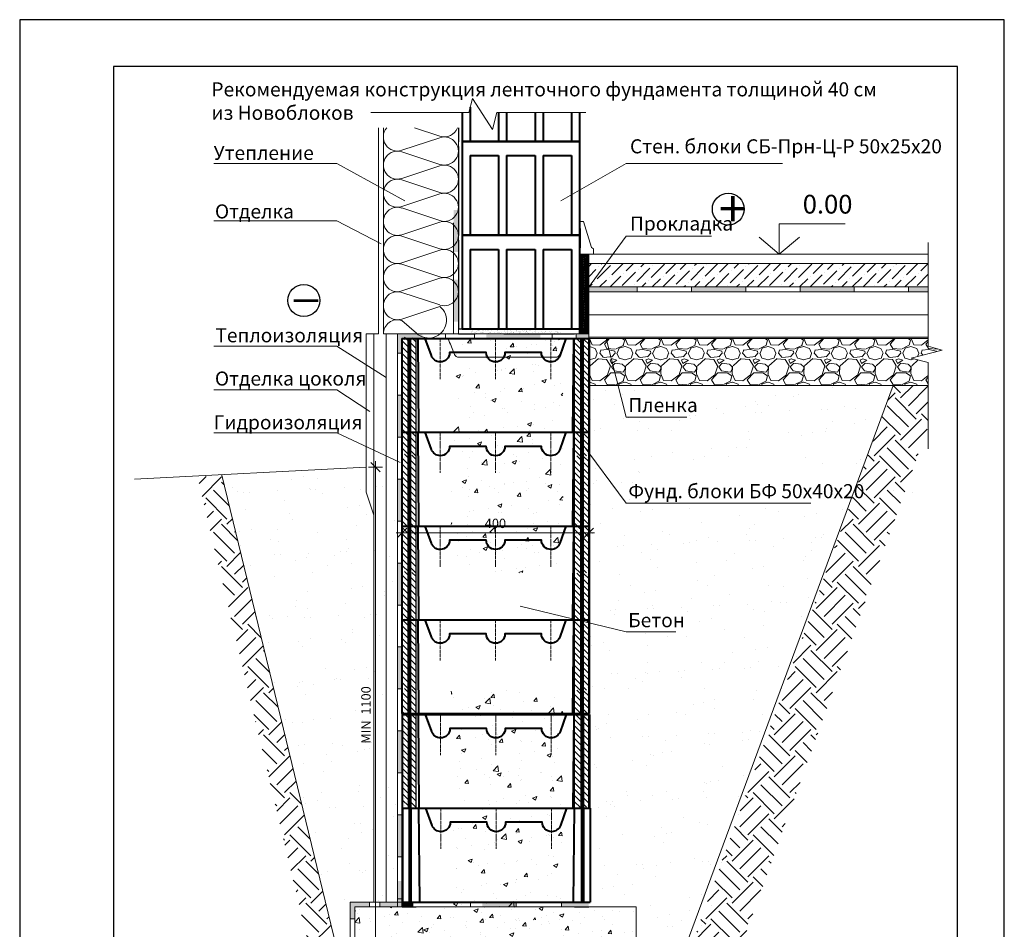
# Model space of a CAD drawing. Units: millimetres. Extents: x 5926 to 8026, y 6402 to 9372.
# Drawn here: x 5926 to 8026, y 7432 to 9372 of the extents above; entities that cross this region are included whole.
import ezdxf

# ---------------------------------------------------------------- set-up
doc = ezdxf.new("R2010")
doc.units = ezdxf.units.MM
doc.linetypes.add('ACAD_ISO04W100', pattern=[30, 24, -3, 0, -3])
for name, color, linetype, lineweight in [('_Blokelis', 36, 'Continuous', 25), ('_Hatch', 251, 'Continuous', 5), ('_Hidroizoliacija', 5, 'Continuous', 5), ('_Matmenys', 126, 'Continuous', 13), ('_Monolitas', 86, 'Continuous', 18), ('_Papildoma', 251, 'Continuous', 9), ('_Skiedinys', 156, 'Continuous', 9), ('Конструкции', 5, 'Continuous', 40), ('Оси', 7, 'ACAD_ISO04W100', 15)]:
    doc.layers.add(name, color=color, linetype=linetype, lineweight=lineweight)
doc.layers.add('_Tekstas', color=7, linetype='Continuous')
doc.styles.get("Standard").update_dxf_attribs({"font": 'ARIALN.TTF'})
doc.linetypes.add('_SILIZOL', pattern='A,0.0001,-0.1,[134,ltypeshp.shx,S=0.1,R=0,X=-0.1,Y=0],-0.2,[134,ltypeshp.shx,S=0.1,R=180,X=0.1,Y=0],-0.1', length=0.4001)
doc.dimstyles.new('10', dxfattribs={"dimtxt": 20, "dimasz": 10, "dimexe": 1.5, "dimexo": 3, "dimgap": 5, "dimtad": 0, "dimdec": 0, "dimzin": 0, "dimtxsty": 'Standard', "dimblk": 'DIMTICK1', "dimcen": 10, "dimdle": 1.25, "dimse1": 1, "dimse2": 1, "dimclrd": 256, "dimclrt": 256, "dimadec": 0, "dimazin": 0, "dimtfac": 0.4, "dimtdec": 0, "dimtix": 1, "dimtmove": 0, "dimatfit": 3, "dimldrblk": 'DIMTICK1', "dimfxl": 1, "dimtvp": 1, "dimtolj": 1, "dimtzin": 0, "dimlwd": -1, "dimarcsym": 0})
pattern_1 = [(50, (11170.91, 6803.236), (91.0923, -7.9695), [9.525, -104.775]), (355, (11170.91, 6803.24), (-17.6214, 95.5283), [7.62, -83.82]), (100.451, (11178.5, 6802.57), (73.4713, 87.5583), [8.095, -89.045]), (46.1842, (11170.91, 6828.64), (135.5395, -21.0212), [14.2875, -157.1625]), (96.6356, (11182.2, 6826.88), (118.702, 123.7128), [12.1425, -133.5675]), (351.184, (11170.91, 6828.64), (118.7023, 123.7126), [11.43, -125.73]), (21, (11183.61, 6822.286), (75.8074, -51.1328), [9.525, -104.775]), (326, (11183.61, 6822.29), (30.901, 92.094), [7.62, -83.82]), (71.4514, (11189.93, 6818.025), (106.7082, 40.9614), [8.095, -89.045]), (37.5, (11170.91, 6803.236), (1.5443, 42.27752), [0, -82.804, 0, -85.09, 0, -84.1375]), (7.5, (11170.91, 6803.236), (33.40983, 50.0903), [0, -48.514, 0, -80.899, 0, -32.0675]), (327.5, (11142.59, 6803.236), (67.7953, -2.86437), [0, -31.75, 0, -99.06, 0, -131.445]), (317.5, (11129.89, 6803.236), (74.0646, 12.71325), [0, -41.275, 0, -65.786, 0, -93.345])]

# ---------------------------------------------------------------- blocks, each defined once
blk = doc.blocks.new('DIMTICK1')
for p, q in [((-1.25, 0), (1.25, 0)), ((-1, -1), (1, 1)), ((0, -1.5), (0, 1.5))]:
    blk.add_line(p, q)
blk = doc.blocks.new('*D3')
at = {"layer": '_Matmenys', "transparency": 16777216}
blk.add_line((6684.6, 8407.6), (6684.6, 7369.8), dxfattribs=at)
at = {"layer": 'Defpoints', "color": 0, "transparency": 16777216}
for p in [(6664.9, 8417.6), (6684.6, 7359.8), (6701.3, 7359.8)]:
    blk.add_point(p, dxfattribs=at)
at = {"layer": '_Matmenys', "transparency": 16777216, "xscale": 10, "yscale": 10, "zscale": 10}
for p, rotation in [((6684.6, 8417.6), 90), ((6684.6, 7359.8), 270)]:
    blk.add_blockref('DIMTICK1', p, dxfattribs=dict(at, rotation=rotation))
at = {"layer": '_Matmenys', "transparency": 16777216, "insert": (6664.2, 7888.7), "char_height": 20, "attachment_point": 5, "rotation": 90}
blk.add_mtext('\\A1;MIN  1100', dxfattribs=at)
blk = doc.blocks.new('*D2')
at = {"layer": '_Matmenys', "transparency": 16777216}
blk.add_line((6751.3, 8277.1), (7129.3, 8277.1), dxfattribs=at)
at = {"layer": 'Defpoints', "color": 0, "transparency": 16777216}
for p in [(6741.3, 8286.6), (7139.3, 8286.6), (7139.3, 8277.1)]:
    blk.add_point(p, dxfattribs=at)
at = {"layer": '_Matmenys', "transparency": 16777216, "xscale": 10, "yscale": 10, "zscale": 10, "rotation": 180}
blk.add_blockref('DIMTICK1', (6741.3, 8277.1), dxfattribs=at)
at = {"layer": '_Matmenys', "transparency": 16777216, "xscale": 10, "yscale": 10, "zscale": 10}
blk.add_blockref('DIMTICK1', (7139.3, 8277.1), dxfattribs=at)
at = {"layer": '_Matmenys', "transparency": 16777216, "insert": (6940.3, 8297.5), "char_height": 20, "attachment_point": 5}
blk.add_mtext('\\A1;400', dxfattribs=at)
blk = doc.blocks.new('Фунд.400')
at = {"layer": 'Конструкции', "ltscale": 0.3}
for p, q in [((0, 200), (50, 200)), ((0, 200), (0, 0)), ((0, 200), (49.1, 200)), ((14, 200), (14, 0)), ((18, 200), (18, 0)), ((34, 200), (36, 0)), ((350, 200), (400, 200)), ((366, 200), (364, 0)), ((382, 200), (382, 0)), ((386, 200), (386, 0)), ((400, 200), (400, 0)), ((0, 0), (400, 0))]:
    blk.add_line(p, q, dxfattribs=at)
blk.add_lwpolyline([(336.9, 163.3, -0.317961), (318, 150, -0.414214), (298, 170), (220, 170, -0.414214), (200, 150), (200, 150, -0.414214), (180, 170), (102, 170, -0.414214), (82, 150, -0.319812), (63.1, 163.5), (50, 200), (350, 200), (336.8, 163.2)], format="xyb", close=True, dxfattribs=at)
at = {"layer": 'Оси', "ltscale": 0.3}
for p, q in [((82, 200), (82, 113.2)), ((200, 200), (200, 113.2)), ((318, 200), (318, 113.2))]:
    blk.add_line(p, q, dxfattribs=at)
blk = doc.blocks.new('СБ-НР-25')
at = {"layer": 'Конструкции'}
for p, q in [((-250, 200), (-250, 0)), ((-250, 200), (0, 200)), ((0, 200), (0, 0)), ((-233, 170), (-233, 0)), ((-233, 170), (-172.5, 170)), ((-172.5, 170), (-172.5, 0)), ((-155.5, 170), (-94.5, 170)), ((-155.5, 170), (-155.5, 0)), ((-94.5, 170), (-94.5, 0)), ((-77.5, 170), (-17, 170)), ((-77.5, 170), (-77.5, 0)), ((-17, 170), (-17, 0))]:
    blk.add_line(p, q, dxfattribs=at)
at = {"layer": 'Конструкции', "ltscale": 0.3}
blk.add_line((0, 0), (-250, 0), dxfattribs=at)

msp = doc.modelspace()

# ---------------------------------------------------------------- hatches: boundary and pattern name
h = msp.add_hatch()
h.set_pattern_fill('AR-CONC', color=256, scale=3, angle=45, style=0)
h.set_pattern_definition([(95, (5438.82, 10541.44), (420.284, 352.66), [57.15, -628.65]), (40, (5438.8, 10541.44), (-480.05, 330.53), [45.72, -502.92]), (145.45, (5473.85, 10570.83), (-59.77, 683.19), [48.57, -534.27]), (91.184, (5331.06, 10649.2), (664.23, 485.86), [85.72, -942.97]), (141.636, (5386.4, 10689.7), (-21.26, 1028.48), [72.86, -801.4]), (36.184, (5331.1, 10649.2), (-21.26, 1028.48), [68.58, -754.38]), (66, (5411.9, 10676.15), (538.56, 104.686), [57.15, -628.65]), (11, (5411.9, 10676.15), (-259.62, 521.82), [45.72, -502.92]), (116.451, (5456.76, 10684.87), (278.94, 626.51), [48.57, -534.27]), (82.5, (5438.82, 10541.44), (-172.816, 185.92), [0, -496.824, 0, -510.54, 0, -504.825]), (52.5, (5438.82, 10541.44), (-70.77, 354.26), [0, -291.084, 0, -485.394, 0, -192.405]), (12.5, (5318.67, 10421.29), (299.784, 275.479), [0, -190.5, 0, -594.36, 0, -788.67]), (2.5, (5264.8, 10367.4), (260.29, 368.167), [0, -247.65, 0, -394.716, 0, -560.07])])
h.paths.add_polyline_path([(6846.3, 8441.8), (6995.3, 8441.8), (6995.3, 8691.8), (6846.3, 8691.8)])
h.paths.add_polyline_path([(7084.3, 8691.8), (6975.3, 8691.8), (6975.3, 8441.8), (7084.3, 8441.8)])
at = {"layer": '_Blokelis', "linetype": 'Continuous', "lineweight": 5}
h = msp.add_hatch(dxfattribs=at)
h.set_pattern_fill('SACNCR', color=256, scale=4, angle=90, style=0)
h.set_pattern_definition([(135, (11170.909, 6803.236), (-6.735192, -6.735192), []), (135, (11170.909, 6809.971), (-6.735192, -6.735192), [0, -9.525])])
h.paths.add_polyline_path([(6771.3, 8691.8), (6741.3, 8695.8), (6741.3, 8445.8), (6771.3, 8441.8)])
h.paths.add_polyline_path([(7109.3, 8441.8), (7139.3, 8441.8), (7139.3, 8472.6), (7139.3, 8689.6), (7109.3, 8691.8)])
h = msp.add_hatch(dxfattribs=at)
h.set_pattern_fill('SACNCR', color=256, scale=4, angle=90, style=0)
h.set_pattern_definition([(135, (11170.909, 6553.236), (-6.735192, -6.735192), []), (135, (11170.909, 6559.971), (-6.735192, -6.735192), [0, -9.525])])
h.paths.add_polyline_path([(6771.3, 8441.8), (6741.3, 8445.8), (6741.3, 8195.8), (6771.3, 8191.8)])
h.paths.add_polyline_path([(7109.3, 8191.8), (7139.3, 8191.8), (7139.3, 8222.6), (7139.3, 8439.6), (7109.3, 8441.8)])
h = msp.add_hatch(dxfattribs=at)
h.set_pattern_fill('SACNCR', color=256, scale=4, angle=90, style=0)
h.set_pattern_definition([(135, (11170.909, 6303.236), (-6.735192, -6.735192), []), (135, (11170.909, 6309.971), (-6.735192, -6.735192), [0, -9.525])])
h.paths.add_polyline_path([(6771.3, 8191.8), (6741.3, 8195.8), (6741.3, 7945.8), (6771.3, 7941.8)])
h.paths.add_polyline_path([(7109.3, 7941.8), (7139.3, 7941.8), (7139.3, 7972.6), (7139.3, 8189.6), (7109.3, 8191.8)])
h = msp.add_hatch(dxfattribs=at)
h.set_pattern_fill('SACNCR', color=256, scale=4, angle=90, style=0)
h.set_pattern_definition([(135, (11170.909, 6053.236), (-6.735192, -6.735192), []), (135, (11170.909, 6059.971), (-6.735192, -6.735192), [0, -9.525])])
h.paths.add_polyline_path([(6771.3, 7941.8), (6741.3, 7945.8), (6741.3, 7695.8), (6771.3, 7691.8)])
h.paths.add_polyline_path([(7109.3, 7691.8), (7139.3, 7691.8), (7139.3, 7722.6), (7139.3, 7939.6), (7109.3, 7941.8)])
at = {"layer": '_Hatch'}
h = msp.add_hatch(dxfattribs=at)
h.set_pattern_fill('ANSI37', color=256, scale=0.8, style=0)
h.set_pattern_definition([(45, (-9463.201, 41.5204), (-1.79605122, 1.79605122), []), (135, (-9463.201, 41.5204), (-1.79605122, -1.79605122), [])])
h.paths.add_polyline_path([(7139.3, 8856.9), (7119.3, 8812), (7119.3, 8701.8), (7139.3, 8701.8)])
h.paths.add_polyline_path([(7139.3, 8856.9), (7139.3, 8871.8), (7119.3, 8871.8), (7119.3, 8812)])
h = msp.add_hatch(dxfattribs=at)
h.set_pattern_fill('ANSI36', color=256, scale=5, style=0)
h.set_pattern_definition([(45, (11195.91, 6863.236), (8.41899, 30.86963), [39.6875, -7.9375, 0, -7.9375])])
h.paths.add_polyline_path([(7139.3, 8851.8), (7139.3, 8801.8), (7863.5, 8801.8), (7863.5, 8851.8)])
h = msp.add_hatch(dxfattribs=at)
h.set_pattern_fill('GRAVEL', color=256, scale=3, style=0)
h.set_pattern_definition([(228.0128, (5518.6884, 10717.644), (-609.600518, -685.800843), [10.2516, -1014.915]), (184.9697, (5511.8304, 10710.024), (914.4014792, 76.1994623), [17.5922, -1741.62]), (132.5104, (5494.3044, 10708.5), (761.9994455, -838.200819), [12.4045, -1228.041]), (267.2737, (5464.5864, 10689.45), (76.199669, 1523.9995096), [16.0202, -1585.992]), (292.8337, (5463.8244, 10673.448), (-381.0010817, 914.40052), [15.709, -1555.194]), (357.2737, (5469.9204, 10658.97), (-1523.9995096, 76.199669), [16.0202, -1585.992]), (37.6942, (5485.9224, 10658.208), (-990.6006258, -761.9993207), [21.1858, -2097.393]), (72.2553, (5502.6864, 10671.162), (533.401067, 1676.4004862), [20.0016, -1980.159]), (121.4296, (5508.7824, 10690.212), (-609.600157, 990.598835), [16.0744, -1591.365]), (175.2364, (5500.4004, 10703.928), (838.199342, -76.199285), [18.3514, -899.217]), (222.3974, (5482.1124, 10705.452), (-914.4000275, -838.1989095), [23.7323, -2349.504]), (138.8141, (5540.0244, 10688.688), (-533.39966, 457.199297), [8.1001, -801.918]), (171.4692, (5533.9284, 10694.022), (990.598488, -152.400384), [15.4105, -1525.638]), (225, (5518.69, 10696.31), (-2e-14, -76.19995), [10.7763, -96.9867]), (203.1986, (5513.354, 10705.452), (381.001285, 152.400668), [5.8032, -574.518]), (291.8014, (5508.02, 10703.166), (-76.200053, 228.60015), [8.207, -402.144]), (30.9638, (5511.068, 10695.546), (228.59976, 152.40012), [13.3296, -430.989]), (161.5651, (5522.498, 10702.404), (152.40007, -76.19989), [9.6386, -231.327]), (16.3895, (5463.8244, 10703.166), (762.0004204, 228.5995245), [13.5026, -1336.764]), (70.3462, (5476.7784, 10706.976), (-304.799151, -838.198815), [11.328, -1121.466]), (293.1986, (5522.498, 10717.644), (-152.400668, 381.001285), [11.6064, -568.716]), (343.6105, (5527.0704, 10706.976), (-762.0004204, 228.5995245), [13.5026, -1336.764]), (339.444, (5463.824, 10655.922), (-381.000473, 152.399815), [13.021, -638.031]), (294.7751, (5476.0164, 10651.35), (-380.999112, 838.199611), [10.9102, -1080.108]), (66.8014, (5523.26, 10641.444), (152.400668, 381.001285), [11.6064, -568.716]), (17.354, (5527.8324, 10652.112), (-990.6000535, -304.79954), [12.7735, -1264.572]), (69.444, (5485.922, 10641.444), (-152.399815, -381.000473), [6.5105, -644.544]), (101.3099, (5518.688, 10641.444), (-76.199624, 304.799024), [3.8854, -384.66]), (165.9638, (5517.926, 10645.254), (228.60016, -76.19987), [15.709, -298.4715]), (186.009, (5502.6864, 10649.064), (761.9988763, 76.199822), [14.558, -1441.242]), (303.6901, (5511.068, 10688.688), (-76.20003, 152.39985), [10.9897, -263.7534]), (353.1572, (5517.1644, 10679.544), (1295.4005357, -152.4006825), [19.1867, -1899.48]), (60.9454, (5536.2144, 10677.258), (-304.799291, -533.398728), [7.8452, -776.682]), (90, (5540.024, 10684.116), (-76.2, 76.2), [4.572, -71.628]), (120.2564, (5501.1624, 10651.35), (304.799354, -533.399731), [10.586, -1048.017]), (48.0128, (5495.8284, 10660.494), (609.600518, 685.800843), [20.5033, -1004.664]), (0, (5509.544, 10675.734), (76.2, 76.2), [19.812, -56.388]), (325.3048, (5529.3564, 10675.734), (-761.99868, 533.400051), [12.0483, -1192.779]), (254.0546, (5539.262, 10668.876), (-76.200194, -304.800726), [11.0949, -543.651]), (207.646, (5536.2144, 10658.208), (-1447.7994915, -762.0004792), [18.0644, -1788.375]), (175.4261, (5520.2124, 10649.826), (-990.600228, 76.1996313), [19.1109, -1891.974]), (175.4261, (5520.2124, 10649.826), (-990.600228, 76.1996313), [19.1109, -1891.974])])
h.paths.add_polyline_path([(7863.5, 8675.5), (7863.5, 8691.8), (7139.3, 8691.8), (7139.3, 8591.8), (7863.5, 8591.8), (7863.5, 8640.7), (7827.4, 8650), (7893, 8667.1)])
h = msp.add_hatch(dxfattribs=at)
h.set_pattern_fill('EARTH', color=256, scale=10, angle=45, style=0)
h.set_pattern_definition([(45, (25, 0), (7e-15, 89.80256), [63.5, -63.5]), (45, (8.16, 16.84), (7e-15, 89.80256), [63.5, -63.5]), (45, (-8.676, 33.676), (7e-15, 89.80256), [63.5, -63.5]), (135, (-8.676, 44.9), (-89.80256, 7e-15), [63.5, -63.5]), (135, (8.16, 61.74), (-89.80256, 7e-15), [63.5, -63.5]), (135, (25, 78.58), (-89.80256, 7e-15), [63.5, -63.5])])
h.paths.add_polyline_path([(7437.6, 7320.5), (7324.3, 7301), (7299.5, 7269.8), (6631.2, 7269.8), (6356.7, 8400.7), (6305.1, 8395.8), (6592.6, 7185), (7360.4, 7185)])
h.paths.add_polyline_path([(7863.5, 8504.8), (7863.5, 8591.8), (7788.6, 8591.8), (7324.3, 7301), (7437.6, 7320.5)])
h = msp.add_hatch(dxfattribs=at)
h.set_pattern_fill('AR-SAND', color=256, scale=2, angle=45, style=0)
h.set_pattern_definition([(82.5, (3835.02, 7599.606), (-71.4763, 66.9507), [0, -77.216, 0, -86.36, 0, -82.55]), (52.5, (3835.02, 7599.6), (-37.802, 164.9466), [0, -41.656, 0, -69.596, 0, -26.67]), (12.5, (3790.83, 7555.42), (111.66, 112.0665), [0, -25.4, 0, -91.44, 0, -119.38]), (2.5, (3790.83, 7555.42), (76.4562, 139.51), [0, -12.7, 0, -59.944, 0, -68.58])])
h.paths.add_polyline_path([(7563.6, 7946.2), (7701.5, 8340.3), (7222.7, 8340.3), (7139.3, 8448.4), (7139.3, 8441.8), (7139.3, 8191.8), (7139.3, 7941.8), (7139.3, 7928.2), (7156.7, 7946.2)])
h.paths.add_polyline_path([(7139.3, 8591.8), (7139.3, 8435.4), (7222.7, 8340.3), (7701.5, 8340.3), (7788.6, 8591.8)])
h.paths.add_polyline_path([(7259.9, 8337.2), (7835.5, 8337.2), (7835.5, 8414.8), (7259.9, 8414.8)])
h.paths.add_polyline_path([(7290.3, 7241.8), (7317, 7241.8), (7563.6, 7946.2), (7156.7, 7946.2), (7139.3, 7933.6), (7139.3, 7441.8), (7290.3, 7441.8)])
h = msp.add_hatch(dxfattribs=at)
h.set_pattern_fill('AR-SAND', color=256, scale=2, angle=45, style=0)
h.set_pattern_definition([(82.5, (5413.824, 10541.44), (-71.4763, 66.9507), [0, -77.216, 0, -86.36, 0, -82.55]), (52.5, (5413.82, 10541.44), (-37.802, 164.9466), [0, -41.656, 0, -69.596, 0, -26.67]), (12.5, (5369.64, 10497.26), (111.66, 112.0665), [0, -25.4, 0, -91.44, 0, -119.38]), (2.5, (5369.64, 10497.26), (76.456, 139.51), [0, -12.7, 0, -59.944, 0, -68.58])])
h.paths.add_polyline_path([(6611.4, 7359.8), (6630.3, 7359.8), (6630.8, 7489.8), (6731.8, 7489.8), (6731.3, 8314.7), (6714.9, 8364.2), (6714.9, 8417.6), (6358.2, 8400.7)])
at = {"layer": '_Hidroizoliacija', "linetype": 'Continuous'}
for points in [[(6851.3, 8876.6), (6861.3, 8876.6), (6861.3, 8966.1), (6851.3, 8966.1)], [(6851.3, 8728.1), (6861.3, 8728.1), (6861.3, 8817.6), (6851.3, 8817.6)], [(7139.3, 8801.8), (7139.3, 8791.8), (7242.8, 8791.8), (7242.8, 8801.8)], [(7474.3, 8801.8), (7358.5, 8801.8), (7358.5, 8791.8), (7474.3, 8791.8)], [(7705.8, 8801.8), (7590.1, 8801.8), (7590.1, 8791.8), (7705.8, 8791.8)], [(7863.5, 8801.8), (7821.6, 8801.8), (7821.6, 8791.8), (7863.5, 8791.8)], [(6784.2, 8701.8), (6731.3, 8701.8), (6731.3, 8691.8), (6741.3, 8691.8), (6784.2, 8691.8)], [(7036.4, 8701.8), (6920.7, 8701.8), (6920.7, 8691.8), (7036.4, 8691.8)], [(7139.3, 8691.8), (7139.3, 8701.8), (7112.7, 8701.8), (7112.7, 8691.8)], [(7863.5, 8691.8), (7863.5, 8694.5), (7139.3, 8694.5), (7139.3, 8691.8)], [(6741.3, 8691.8), (6731.3, 8691.8), (6731.3, 8660.3), (6741.3, 8660.3)], [(6731.3, 8481.3), (6741.3, 8481.3), (6741.3, 8570.8), (6731.3, 8570.8)], [(6731.3, 8302.3), (6741.3, 8302.3), (6741.3, 8391.8), (6731.3, 8391.8)], [(6741.3, 8212.8), (6731.3, 8212.8), (6731.3, 8123.3), (6741.3, 8123.3)], [(6741.3, 8033.8), (6731.3, 8033.8), (6731.3, 7944.3), (6741.3, 7944.3)], [(6741.3, 7854.8), (6731.3, 7854.8), (6731.3, 7765.3), (6741.3, 7765.3)], [(6741.3, 7675.8), (6731.3, 7675.8), (6731.3, 7586.3), (6741.3, 7586.3)], [(6731.3, 7479.8), (6741.3, 7479.8), (6741.3, 7534.7), (6731.3, 7534.7)], [(6671.5, 7479.8), (6671.5, 7489.8), (6630.3, 7489.8), (6630.3, 7453.7), (6640.3, 7453.7), (6640.3, 7479.8)], [(6693.5, 7489.8), (6693.5, 7479.8), (6731.3, 7479.8), (6731.3, 7489.8)], [(6765.5, 7489.8), (6741.3, 7489.8), (6741.3, 7479.8), (6765.5, 7479.8)], [(6984.5, 7489.8), (6912.5, 7489.8), (6912.5, 7479.8), (6984.5, 7479.8)], [(7139.3, 7489.8), (7081.6, 7489.8), (7081.6, 7479.8), (7139.3, 7479.8)]]:
    msp.add_hatch(color=256, dxfattribs=at).paths.add_polyline_path(points)
at = {"layer": '_Monolitas', "lineweight": 5}
h = msp.add_hatch(dxfattribs=at)
h.set_pattern_fill('AR-CONC', color=256, scale=0.5, style=0)
h.set_pattern_definition(pattern_1)
h.paths.add_polyline_path([(6846.3, 8691.8), (7084.3, 8691.8), (7084.3, 8441.8), (6846.3, 8441.8)])
h = msp.add_hatch(dxfattribs=at)
h.set_pattern_fill('AR-CONC', color=256, scale=0.5, style=0)
h.set_pattern_definition([(50, (3810.02, 7599.606), (91.0923, -7.9695), [9.525, -104.775]), (355, (3810.02, 7599.61), (-17.6214, 95.5283), [7.62, -83.82]), (100.451, (3817.61, 7598.94), (73.4713, 87.5583), [8.095, -89.045]), (46.1842, (3810.02, 7625), (135.5395, -21.021), [14.2875, -157.1625]), (96.6356, (3821.31, 7623.25), (118.702, 123.713), [12.1425, -133.5675]), (351.184, (3810.02, 7625), (118.7023, 123.7126), [11.43, -125.73]), (21, (3822.72, 7618.656), (75.8074, -51.1328), [9.525, -104.775]), (326, (3822.72, 7618.66), (30.901, 92.094), [7.62, -83.82]), (71.4514, (3829.03, 7614.395), (106.7082, 40.9614), [8.095, -89.045]), (37.5, (3810.016, 7599.606), (1.5443, 42.27752), [0, -82.804, 0, -85.09, 0, -84.1375]), (7.5, (3810.016, 7599.606), (33.40983, 50.0903), [0, -48.514, 0, -80.899, 0, -32.0675]), (327.5, (3781.695, 7599.606), (67.7953, -2.86437), [0, -31.75, 0, -99.06, 0, -131.445]), (317.5, (3768.995, 7599.606), (74.0646, 12.7132), [0, -41.275, 0, -65.786, 0, -93.345])])
h.paths.add_polyline_path([(6846.3, 8441.8), (7084.3, 8441.8), (7084.3, 8191.8), (6846.3, 8191.8)])
h.paths.add_polyline_path([(6937.2, 8276.8), (6993.8, 8276.8), (6993.8, 8318), (6937.2, 8318)], flags=24)
h = msp.add_hatch(dxfattribs=at)
h.set_pattern_fill('AR-CONC', color=256, scale=0.5, style=0)
h.set_pattern_definition(pattern_1)
h.paths.add_polyline_path([(6846.3, 7941.8), (7084.3, 7941.8), (7084.3, 7691.8), (6846.3, 7691.8)])
h = msp.add_hatch(dxfattribs=at)
h.set_pattern_fill('AR-CONC', color=256, scale=0.5, style=0)
h.set_pattern_definition(pattern_1)
h.paths.add_polyline_path([(6846.3, 7451.8), (7084.3, 7451.8), (7084.3, 7691.8), (6846.3, 7691.8)])
h = msp.add_hatch(dxfattribs=at)
h.set_pattern_fill('AR-CONC', color=256, scale=0.5, style=0)
h.set_pattern_definition([(50, (3810.02, 7717.536), (91.0923, -7.9695), [9.525, -104.775]), (355, (3810.02, 7717.54), (-17.6214, 95.5283), [7.62, -83.82]), (100.451, (3817.61, 7716.87), (73.4713, 87.5583), [8.095, -89.045]), (46.1842, (3810.02, 7742.94), (135.5395, -21.021), [14.2875, -157.1625]), (96.6356, (3821.31, 7741.18), (118.702, 123.713), [12.1425, -133.5675]), (351.184, (3810.02, 7742.94), (118.7023, 123.7126), [11.43, -125.73]), (21, (3822.72, 7736.586), (75.8074, -51.1328), [9.525, -104.775]), (326, (3822.72, 7736.59), (30.901, 92.094), [7.62, -83.82]), (71.4514, (3829.03, 7732.325), (106.7082, 40.9614), [8.095, -89.045]), (37.5, (3810.016, 7717.536), (1.5443, 42.27752), [0, -82.804, 0, -85.09, 0, -84.1375]), (7.5, (3810.016, 7717.536), (33.40983, 50.0903), [0, -48.514, 0, -80.899, 0, -32.0675]), (327.5, (3781.695, 7717.536), (67.7953, -2.86437), [0, -31.75, 0, -99.06, 0, -131.445]), (317.5, (3768.995, 7717.536), (74.0646, 12.7132), [0, -41.275, 0, -65.786, 0, -93.345])])
h.paths.add_polyline_path([(6640.3, 7479.8), (7240.3, 7479.8), (7240.3, 7359.8), (6640.3, 7359.8)])
at = {"layer": '_Skiedinys', "lineweight": 5}
h = msp.add_hatch(dxfattribs=at)
h.set_pattern_fill('AR-SAND', color=256, scale=0.2, style=0)
h.set_pattern_definition([(37.5, (11170.909, 6613.236), (-0.320006, 9.788265), [0, -7.7216, 0, -8.636, 0, -8.255]), (7.5, (11170.909, 6613.236), (8.990466, 14.336502), [0, -4.1656, 0, -6.9596, 0, -2.667]), (327.5, (11164.661, 6613.236), (15.819847, 0.028744), [0, -2.54, 0, -9.144, 0, -11.938]), (317.5, (11164.661, 6613.236), (15.27113, 4.458586), [0, -1.27, 0, -5.9944, 0, -6.858])])
h.paths.add_polyline_path([(7084.3, 8701.8), (7084.3, 8711.8), (7067.3, 8711.8), (7057.3, 8711.8), (7003.8, 8711.8), (6993.8, 8711.8), (6976.8, 8711.8), (6966.8, 8711.8), (6913.3, 8711.8), (6903.3, 8711.8), (6886.3, 8711.8), (6886.3, 8701.8), (6922.1, 8701.8), (6958.1, 8701.8)])

# ---------------------------------------------------------------- linework, layer by layer
msp.add_lwpolyline([(5925.7, 9372), (5925.7, 6402), (8025.7, 6402), (8025.7, 9372), (5925.7, 9372)])
msp.add_lwpolyline([(6125.7, 9272), (6125.7, 6502), (7925.7, 6502), (7925.7, 9272)], close=True)
at = {"layer": '_Blokelis'}
for p, q in [((6861.3, 9141.2), (6861.3, 9111.8)), ((6861.3, 9101.8), (6861.3, 8911.8)), ((6861.3, 8901.8), (6861.3, 8711.8)), ((6878.3, 8711.8), (6861.3, 8711.8)), ((6878.3, 8711.8), (6861.3, 8711.8)), ((6861.3, 8701.8), (6897.1, 8701.8)), ((6958.1, 8701.8), (7109.3, 8701.8)), ((6993.8, 8711.8), (6976.8, 8711.8)), ((6993.8, 8711.8), (6976.8, 8711.8)), ((7109.3, 8711.8), (7092.3, 8711.8)), ((7109.3, 8711.8), (7092.3, 8711.8)), ((6741.3, 8441.8), (6741.3, 8691.8)), ((6741.3, 8691.8), (6771.3, 8691.8)), ((6771.3, 8441.8), (6771.3, 8691.8)), ((7109.3, 8441.8), (7109.3, 8691.8)), ((7109.3, 8691.8), (7139.3, 8691.8)), ((7139.3, 8441.8), (7139.3, 8691.8)), ((6741.3, 8191.8), (6741.3, 8441.8)), ((6771.3, 8191.8), (6771.3, 8441.8)), ((7109.3, 8191.8), (7109.3, 8441.8)), ((7139.3, 8191.8), (7139.3, 8441.8)), ((6741.3, 7941.8), (6741.3, 8191.8)), ((6771.3, 7941.8), (6771.3, 8191.8)), ((7109.3, 7941.8), (7109.3, 8191.8)), ((7139.3, 7941.8), (7139.3, 8191.8)), ((7139.3, 7941.8), (7139.3, 8191.8)), ((6741.3, 7691.8), (6741.3, 7941.8)), ((6771.3, 7691.8), (6771.3, 7941.8)), ((7109.3, 7691.8), (7109.3, 7941.8)), ((7139.3, 7691.8), (7139.3, 7941.8)), ((7139.3, 7691.8), (7139.3, 7941.8)), ((6741.3, 7479.8), (6741.3, 7691.8)), ((6741.3, 7479.8), (6771.3, 7479.8)), ((7109.3, 7479.8), (7139.3, 7479.8))]:
    msp.add_line(p, q, dxfattribs=at)
at = {"layer": '_Blokelis', "lineweight": 9}
for p, q in [((6888.3, 8711.8), (6878.3, 8711.8)), ((6888.3, 8711.8), (6878.3, 8711.8)), ((6966.8, 8711.8), (6888.3, 8711.8)), ((6897.1, 8701.8), (6958.1, 8701.8)), ((6976.8, 8711.8), (6966.8, 8711.8)), ((6976.8, 8711.8), (6966.8, 8711.8)), ((7003.8, 8711.8), (6993.8, 8711.8)), ((7003.8, 8711.8), (6993.8, 8711.8)), ((7082.3, 8711.8), (7003.8, 8711.8)), ((7092.3, 8711.8), (7082.3, 8711.8)), ((7092.3, 8711.8), (7082.3, 8711.8)), ((6771.3, 8691.8), (6839.3, 8691.8)), ((6853.1, 8658.1), (6844.3, 8679.5)), ((7086.3, 8679.5), (7077.6, 8658.1)), ((7091.3, 8691.8), (7109.3, 8691.8)), ((7068.3, 8651.8), (6862.3, 8651.8)), ((6771.3, 7479.8), (6839.3, 7479.8)), ((6839.3, 7479.8), (7091.3, 7479.8)), ((7091.3, 7479.8), (7109.3, 7479.8))]:
    msp.add_line(p, q, dxfattribs=at)
at = {"layer": '_Blokelis', "lineweight": 9, "flags": 128}
for points in [[(6844.3, 8679.5), (6842.7, 8683.7), (6841, 8687.8), (6839.3, 8691.8)], [(7091.3, 8691.8), (7089.7, 8687.8), (7088, 8683.7), (7086.3, 8679.5)]]:
    msp.add_lwpolyline(points, dxfattribs=at)
at = {"layer": '_Blokelis', "lineweight": 9}
for centre, start, end in [((6862.3, 8661.8), 202.1369, 270), ((7068.3, 8661.8), 270, 337.8631)]:
    msp.add_arc(centre, 10, start, end, dxfattribs=at)
at = {"layer": '_Hatch'}
for p, q in [((6768.1, 9141.2), (6821.9, 9123.4)), ((6740.8, 9093.4), (6821.9, 9120.3)), ((6740.8, 9090.3), (6821.9, 9063.4)), ((6740.8, 9033.4), (6821.9, 9060.3)), ((6740.8, 9030.3), (6821.9, 9003.4)), ((6740.8, 8973.4), (6821.9, 9000.3)), ((6740.8, 8970.3), (6821.9, 8943.4)), ((6740.8, 8913.4), (6821.9, 8940.3)), ((6740.8, 8910.3), (6821.9, 8883.4)), ((6740.8, 8853.4), (6821.9, 8880.3)), ((6740.8, 8850.3), (6821.9, 8823.4)), ((6740.8, 8793.4), (6821.9, 8820.3)), ((6740.8, 8790.3), (6821.9, 8763.4)), ((6740.8, 8733.4), (6821.9, 8760.3)), ((6740.8, 8730.3), (6771.9, 8703.4))]:
    msp.add_line(p, q, dxfattribs=at)
at = {"layer": '_Hatch', "linetype": '_SILIZOL', "ltscale": 120}
msp.add_line((7139.3, 8742.4), (7863.5, 8742.4), dxfattribs=at)
at = {"layer": '_Hatch', "linetype": '_SILIZOL', "ltscale": 60}
msp.add_line((6707, 8700.8), (6707, 7489.8), dxfattribs=at)
at = {"layer": '_Hatch'}
for points in [[(6691.3, 9141.2), (6691.3, 8702), (6664.9, 8702), (6664.9, 8364.2), (6681.3, 8314.7)], [(6731.3, 8701.8), (6701.3, 8701.8), (6701.3, 9141.2)], [(7863.5, 8871.8), (7139.3, 8871.8)], [(7139.3, 8701.8), (7139.3, 8871.8)], [(7139.3, 8851.8), (7863.5, 8851.8)], [(6681.3, 8701.8), (6681.3, 7489.8)], [(7139.3, 8591.8), (7863.5, 8591.8)], [(7299.5, 7269.8), (7788.6, 8591.8)], [(6631.2, 7269.8), (6356.7, 8400.7)]]:
    msp.add_lwpolyline(points, dxfattribs=at)
at = {"layer": '_Hatch', "lineweight": 18}
msp.add_lwpolyline([(6664.9, 8417.6), (6170.3, 8391.8)], dxfattribs=at)
at = {"layer": '_Hatch'}
for centre, radius, start, end in [((6731.3, 9121.8), 30, 139.6878, 288.3791), ((6831.3, 9151.8), 30, 251.6209, 339.3262), ((6831.3, 9091.8), 30, 251.6209, 108.3791), ((6731.3, 9061.8), 30, 71.6209, 288.3791), ((6831.3, 9031.8), 30, 251.6209, 108.3791), ((6731.3, 9001.8), 30, 71.6209, 288.3791), ((6831.3, 8971.8), 30, 251.6209, 108.3791), ((6731.3, 8941.8), 30, 71.6209, 288.3791), ((6831.3, 8911.8), 30, 251.6209, 108.3791), ((6731.3, 8881.8), 30, 71.6209, 288.3791), ((6831.3, 8851.8), 30, 251.6209, 108.3791), ((6731.3, 8821.8), 30, 71.6209, 288.3791), ((6831.3, 8791.8), 30, 251.6209, 108.3791), ((6731.3, 8761.8), 30, 71.6209, 288.3791), ((6798, 8730.8), 37.9, 226.386, 51.0396), ((6731.3, 8701.8), 30, 71.6209, 180)]:
    msp.add_arc(centre, radius, start, end, dxfattribs=at)
at = {"layer": '_Hidroizoliacija', "linetype": 'Continuous'}
for p, q in [((7139.3, 8701.8), (6731.3, 8701.8)), ((6839.3, 8691.8), (7139.3, 8691.8)), ((7139.3, 7489.8), (6630.3, 7489.8))]:
    msp.add_line(p, q, dxfattribs=at)
for points in [[(6851.3, 8701.8), (6851.3, 8938.6)], [(7139.3, 8801.8), (7863.5, 8801.8)], [(7242.8, 8801.8), (7242.8, 8791.8)], [(7358.5, 8801.8), (7358.5, 8791.8)], [(7474.3, 8801.8), (7474.3, 8791.8)], [(7590.1, 8801.8), (7590.1, 8791.8)], [(7705.8, 8801.8), (7705.8, 8791.8)], [(7821.6, 8801.8), (7821.6, 8791.8)], [(7139.3, 8791.8), (7863.5, 8791.8)], [(6731.3, 8701.8), (6731.3, 7479.8)], [(6834.2, 8701.8), (6834.2, 8691.8)], [(6895.7, 8701.8), (6895.7, 8691.8)], [(7061.4, 8701.8), (7061.4, 8691.8)], [(7112.7, 8701.8), (7112.7, 8691.8)], [(7139.3, 8701.8), (7139.3, 8691.8)], [(7139.3, 8694.5), (7863.5, 8694.5)], [(7139.3, 8691.8), (7863.5, 8691.8)], [(6731.3, 8660.3), (6741.3, 8660.3)], [(6731.3, 8570.8), (6741.3, 8570.8)], [(6731.3, 8570.8), (6741.3, 8570.8)], [(6731.3, 8481.3), (6741.3, 8481.3)], [(6731.3, 8391.8), (6741.3, 8391.8)], [(6731.3, 8391.8), (6741.3, 8391.8)], [(6731.3, 8302.3), (6741.3, 8302.3)], [(6731.3, 8212.8), (6741.3, 8212.8)], [(6731.3, 8123.3), (6741.3, 8123.3)], [(6731.3, 8033.8), (6741.3, 8033.8)], [(6731.3, 7944.3), (6741.3, 7944.3)], [(6731.3, 7854.8), (6741.3, 7854.8)], [(6731.3, 7765.3), (6741.3, 7765.3)], [(6731.3, 7675.8), (6741.3, 7675.8)], [(6731.3, 7586.3), (6741.3, 7586.3)], [(6630.3, 7489.8), (6630.3, 7359.8)], [(6671.5, 7489.8), (6671.5, 7479.8)], [(6693.5, 7489.8), (6693.5, 7479.8)], [(6731.3, 7496.8), (6741.3, 7496.8)], [(6887.5, 7489.8), (6887.5, 7479.8)], [(6984.5, 7489.8), (6984.5, 7479.8)], [(7081.6, 7489.8), (7081.6, 7479.8)], [(6630.3, 7453.7), (6640.3, 7453.7)]]:
    msp.add_lwpolyline(points, dxfattribs=at)
at = {"layer": '_Monolitas'}
msp.add_lwpolyline([(6640.3, 7479.8), (7240.3, 7479.8), (7240.3, 7359.8), (6640.3, 7359.8)], close=True, dxfattribs=at)
at = {"layer": '_Papildoma', "color": 4, "lineweight": 5}
for points in [[(6674.3, 9174.3), (6883.5, 9174.3), (6891.8, 9203.8), (6933.9, 9138.1), (6943.2, 9174.3), (7133.3, 9174.3)], [(7863.5, 8896.7), (7863.5, 8675.5), (7893, 8667.1), (7827.4, 8650), (7863.5, 8640.7), (7863.5, 8456.4)]]:
    msp.add_lwpolyline(points, dxfattribs=at)
at = {"layer": '_Papildoma'}
msp.add_lwpolyline([(7119.3, 8941.8), (7128.3, 8941.8), (7145.4, 8886.2), (7149.3, 8883.1), (7149.3, 8871.8), (7119.3, 8871.8), (7119.3, 8883.7), (7121.7, 8886.1), (7121.7, 8926), (7119.3, 8930.1), (7119.3, 8941.8)], dxfattribs=at)
at = {"layer": '_Skiedinys', "lineweight": 9}
for points in [[(6861.3, 9101.8), (6861.3, 9111.8)], [(6861.3, 8901.8), (6861.3, 8911.8)], [(6861.3, 8701.8), (6861.3, 8711.8)], [(7119.2, 8701.8), (7119.2, 8711.8)]]:
    msp.add_lwpolyline(points, dxfattribs=at)
at = {"layer": '_Tekstas', "lineweight": 5}
for p, q in [((6339.9, 9065.3), (6602.1, 9065.3)), ((6602.1, 9065.3), (6747.1, 8985.7)), ((7218.9, 9065.3), (7079.6, 8985.7)), ((7552.5, 9065.3), (7218.9, 9065.3)), ((6339.9, 8942.7), (6602.1, 8942.7)), ((6602.1, 8942.7), (6697, 8893.7)), ((7545.7, 8936.8), (7545.7, 8871.8)), ((7686.1, 8936.8), (7545.7, 8936.8)), ((7218.9, 8910.1), (7126.5, 8784.2)), ((7401.3, 8910.1), (7218.9, 8910.1)), ((7545.7, 8871.8), (7502.6, 8907.8)), ((7545.7, 8871.8), (7588.9, 8907.8)), ((7456.2, 8871.8), (7640.1, 8871.8)), ((6339.9, 8675.4), (6602.1, 8675.4)), ((6602.1, 8675.4), (6707, 8608.7)), ((7218.9, 8524), (7176.9, 8691.8)), ((6339.9, 8582.7), (6602.1, 8582.7)), ((6602.1, 8582.7), (6672.7, 8536.2)), ((7348.3, 8524), (7218.9, 8524)), ((6339.9, 8490.9), (6602.1, 8490.9)), ((6602.1, 8490.9), (6736.9, 8427.5)), ((7218.9, 8340.3), (7122.9, 8469.7)), ((7613, 8340.3), (7218.9, 8340.3)), ((7218.9, 8066.3), (6992.9, 8121.1)), ((7324.9, 8066.3), (7218.9, 8066.3))]:
    msp.add_line(p, q, dxfattribs=at)
at = {"layer": '_Tekstas'}
for centre in [(7437, 8968), (6531.8, 8773)]:
    msp.add_circle(centre, 34, dxfattribs=at)
at = {"layer": 'Конструкции'}
for p, q in [((6886.6, 9185.2), (6886.6, 9112)), ((6869.6, 9174.3), (6869.6, 9112)), ((6947.1, 9174.3), (6947.1, 9112)), ((6964.1, 9174.3), (6964.1, 9112)), ((7025.1, 9174.3), (7025.1, 9112)), ((7042.1, 9174.3), (7042.1, 9112)), ((7102.6, 9174.3), (7102.6, 9112)), ((7119.6, 9174.3), (7119.6, 9112))]:
    msp.add_line(p, q, dxfattribs=at)
at = {"layer": 'Конструкции', "ltscale": 0.3}
for p, q in [((7119.6, 9112), (6869.6, 9112)), ((6741.3, 7651.8), (6741.3, 7489.8)), ((6741.3, 7489.8), (7141.3, 7489.8))]:
    msp.add_line(p, q, dxfattribs=at)

# ---------------------------------------------------------------- block references
at = {"layer": '_Blokelis', "color": 1}
for name, p in [('СБ-НР-25', (7119.6, 8912)), ('СБ-НР-25', (7119.6, 8712)), ('Фунд.400', (6740.6, 8491.8)), ('Фунд.400', (6740.6, 8291.8)), ('Фунд.400', (6740.6, 8091.8)), ('Фунд.400', (6740.6, 7891.8)), ('Фунд.400', (6741.3, 7689.8)), ('Фунд.400', (6742.1, 7489.8))]:
    msp.add_blockref(name, p, dxfattribs=at)

# ---------------------------------------------------------------- texts
at = {"layer": '_Tekstas'}
for s, p in [('Стен. блоки СБ-Прн-Ц-Р 50х25х20', (7227.4, 9086.9)), ('Утепление', (6339.3, 9072.9)), ('Отделка', (6342.1, 8948)), ('Прокладка', (7227.4, 8922.1)), ('Теплоизоляция', (6343, 8683.8)), ('Отделка цоколя', (6342.1, 8591.5)), ('Пленка', (7223.9, 8534.9)), ('Гидроизоляция', (6339.7, 8498.1)), ('Фунд. блоки БФ 50х40х20', (7223.9, 8351.2)), ('Бетон', (7223.6, 8076))]:
    msp.add_text(s, height=30, dxfattribs=at).set_placement(p)
at = {"layer": '_Tekstas', "lineweight": 5}
msp.add_text('0.00', height=40, dxfattribs=at).set_placement((7595.8, 8958.4))
at = {"layer": '_Tekstas', "color": 7, "insert": (6334.6, 9238.4), "char_height": 30, "width": 1429.958, "attachment_point": 1}
msp.add_mtext('{\\C256;Рекомендуемая конструкция ленточного фундамента толщиной 40 см из Новоблоков}', dxfattribs=at)
at = {"layer": '_Tekstas', "char_height": 72, "attachment_point": 1}
for s, insert in [('{\\H1.0833x;+}', (7416.9, 9007.4)), ('_', (6509, 8855.3))]:
    msp.add_mtext_dynamic_manual_height_columns(s, width=67.763, gutter_width=10, heights=[0], dxfattribs=dict(at, insert=insert))

# ---------------------------------------------------------------- dimensions: what is measured, and where the dimension line sits
at = {"layer": '_Matmenys'}
dim = msp.add_linear_dim(base=(6684.6, 7359.8), p1=(6664.9, 8417.6), p2=(6701.3, 7359.8), angle=90, text='MIN  1100', dimstyle='10', dxfattribs=at)
dim.commit()
dim.dimension.update_dxf_attribs({"geometry": '*D3', "text_midpoint": (6664.2, 7888.7)})
dim = msp.add_linear_dim(base=(7139.3, 8277.1), p1=(6741.3, 8286.6), p2=(7139.3, 8286.6), text='400', dimstyle='10', dxfattribs=at)
dim.commit()
dim.dimension.update_dxf_attribs({"geometry": '*D2', "text_midpoint": (6940.3, 8297.5)})

doc.saveas('drawing.dxf')
